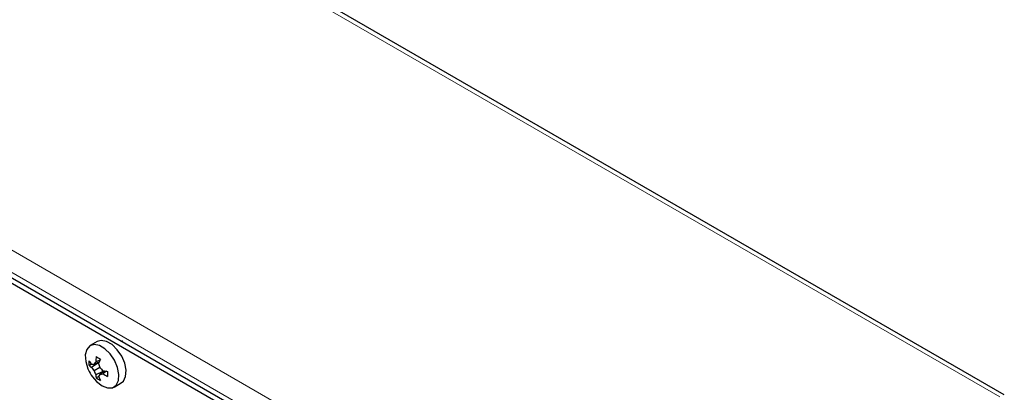
# Model space of a CAD drawing. Units: millimetres. Extents: x 0 to 420, y 0 to 297.
# Drawn here: x 275 to 323, y 246 to 264 of the extents above; entities that cross this region are included whole.
import ezdxf

# ---------------------------------------------------------------- set-up
doc = ezdxf.new("R2010")
doc.units = ezdxf.units.MM

msp = doc.modelspace()

# ---------------------------------------------------------------- linework, layer by layer
at = {"color": 8, "linetype": 'Continuous', "lineweight": 18}
for p, q in [((274.4433, 273.2982), (322.7289, 245.4235)), ((256.5299, 262.957), (304.8155, 235.0823)), ((256.3025, 261.9996), (304.1001, 234.4067))]:
    msp.add_line(p, q, dxfattribs=at)
at = {"color": 7, "linetype": 'Continuous', "lineweight": 25}
for p, q in [((322.9527, 245.5197), (274.8861, 273.2679)), ((303.4769, 234.2222), (255.0401, 262.1842)), ((303.7126, 234.3583), (255.2758, 262.3203)), ((278.6752, 248.1249), (278.3279, 247.9244)), ((279.9097, 248.164), (279.8538, 248.1317)), ((278.7051, 247.0706), (278.399, 246.8603)), ((278.7647, 247.12), (278.5168, 247.0178)), ((278.8078, 247.2217), (278.6086, 247.1331)), ((278.7051, 247.0706), (278.6697, 247.0808)), ((278.7527, 247.0113), (278.7051, 247.0706)), ((278.3931, 247.0193), (278.2723, 246.9458)), ((278.8039, 246.852), (278.5168, 246.6863)), ((278.9438, 246.6572), (278.6086, 246.4973)), ((279.0164, 246.6842), (278.8038, 246.5206)), ((278.9438, 246.6572), (278.9162, 246.7282)), ((278.9349, 246.6215), (278.9438, 246.6572)), ((279.126, 246.6707), (278.9496, 246.5424)), ((278.7433, 246.4126), (278.6193, 246.3448)), ((279.4945, 245.9036), (279.8418, 246.1041))]:
    msp.add_line(p, q, dxfattribs=at)
at = {"color": 7, "linetype": 'Continuous', "lineweight": 25, "flags": 128}
for points in [[(279.8418, 246.1041), (279.9491, 246.1948), (280.0582, 246.419), (280.0806, 246.7186), (280.014, 247.061), (279.8654, 247.4093), (279.6511, 247.7257), (279.3943, 247.9758), (279.1227, 248.1325), (278.8659, 248.179), (278.6752, 248.1249)], [(278.9112, 245.9614), (279.1791, 245.8584), (279.4179, 245.8698), (279.6018, 245.9943), (279.7109, 246.2185), (279.7334, 246.5181), (279.6667, 246.8606), (279.5182, 247.2088), (279.3039, 247.5252), (279.047, 247.7753), (278.7754, 247.932), (278.5186, 247.9785), (278.3043, 247.9096), (278.1557, 247.7328), (278.0891, 247.4673), (278.1115, 247.1418), (278.2206, 246.7917), (278.235, 246.7587)], [(278.4386, 246.4061), (278.6434, 246.1676), (278.9112, 245.9614)]]:
    msp.add_lwpolyline(points, dxfattribs=at)
at = {"color": 7, "linetype": 'Continuous', "lineweight": 25}
for centre, radius, start, end in [((279.942, 247.0664), 1.6741, 175.87038, 184.12962), ((279.7124, 248.0968), 1.7034, 212.28666, 219.5534), ((280.3641, 245.6424), 2.3031, 139.66417, 143.33194), ((280.9505, 247.1612), 2.3421, 174.46059, 180.68807), ((279.7547, 249.113), 2.0657, 236.65728, 243.3481), ((282.0393, 245.7935), 3.533, 155.35383, 159.04121), ((280.0599, 247.5771), 2, 204.15453, 215.84009), ((278.7842, 247.5673), 0.8051, 230.51937, 241.41227), ((278.3559, 249.1322), 2.1205, 271.16298, 274.35066), ((280.2275, 247.9717), 2.1398, 211.29255, 216.92106), ((280.4837, 247.5243), 2.138, 203.07686, 208.7105), ((281.316, 247.7459), 2.6664, 194.96827, 199.58662), ((280.832, 248.5789), 2.6637, 220.41174, 225.03471), ((279.5051, 250.1869), 3.5366, 260.96313, 264.64653), ((281.2377, 246.5452), 2.0661, 176.65491, 183.34509), ((279.4131, 246.4775), 0.8048, 178.5895, 189.48952), ((279.5588, 247.731), 1.6745, 235.87457, 244.1308), ((280.5626, 245.3193), 2.1299, 145.66556, 148.83952), ((280.3361, 247.0164), 1.7034, 200.4473, 207.71509), ((278.5352, 248.8145), 2.3096, 276.68012, 280.33736), ((280.1459, 248.5584), 2.3442, 239.31554, 245.53725)]:
    msp.add_arc(centre, radius, start, end, dxfattribs=at)

doc.saveas('drawing.dxf')
